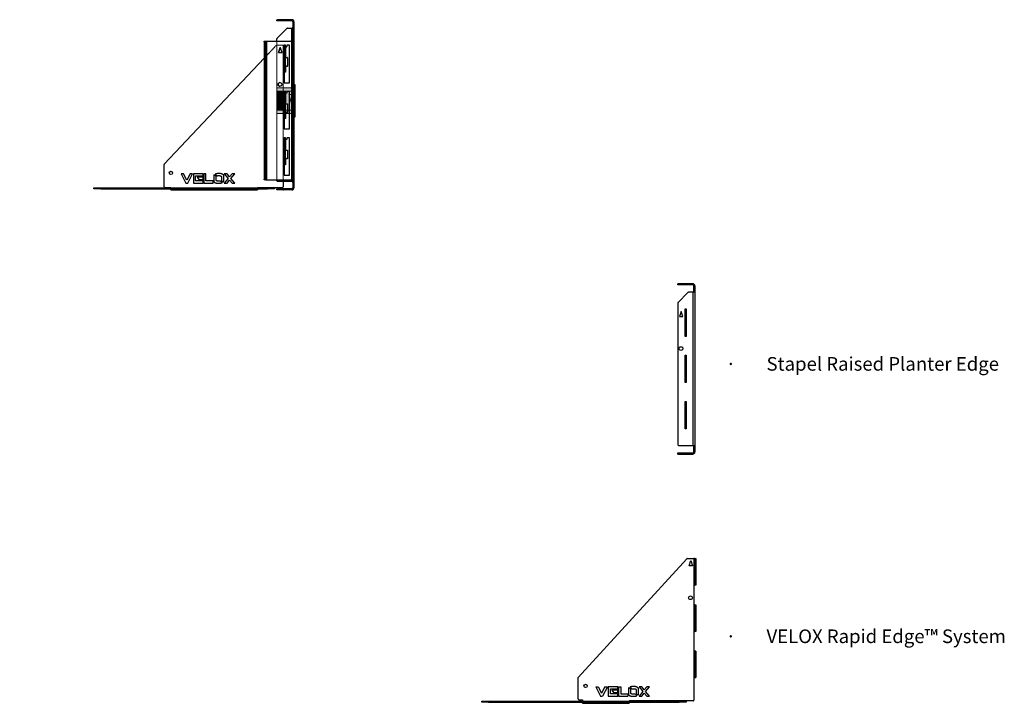
# Model space of a CAD drawing. Units: millimetres. Extents: x 660 to 7061, y -1354 to 2181.
# Drawn here: x 4168 to 7061, y -1354 to 654 of the extents above; entities that cross this region are included whole.
import ezdxf

# ---------------------------------------------------------------- set-up
doc = ezdxf.new("R2010")
doc.units = ezdxf.units.MM
doc.header["$PDSIZE"] = -1
doc.linetypes.add('HIDDEN', pattern=[1.905, 1.27, -0.635])

# ---------------------------------------------------------------- blocks, each defined once
blk = doc.blocks.new('A$C19012')
at = {"color": 7, "linetype": 'Continuous', "lineweight": 25}
for p, q in [((-43.9, 496.9), (-43.9, 499.9)), ((-43.9, 499.9), (-41.9, 499.9)), ((-41.9, 496.9), (-43.9, 496.9)), ((-41.9, 499.9), (-41.9, 496.9)), ((0.1, 499.9), (-41.9, 499.9)), ((0.1, 496.9), (-41.9, 496.9)), ((0.1, 496.9), (0.1, 499.9)), ((3.1, 493.9), (6.1, 493.9)), ((3.1, 493.9), (3.1, 478.4)), ((6.1, 493.9), (6.1, 478.4)), ((-14.5, 474.4), (-43.4, 445.5)), ((-13.1, 474.9), (0.1, 474.9)), ((0.1, 24.9), (0.1, 474.9)), ((0.1, 474.9), (6.1, 474.9)), ((3.1, 478.4), (6.1, 478.4)), ((3.1, 476.4), (3.1, 478.4)), ((6.1, 476.4), (3.1, 476.4)), ((3.1, 476.4), (3.1, 474.9)), ((6.1, 478.4), (6.1, 476.4)), ((6.1, 474.9), (6.1, 476.4)), ((6.1, 474.9), (6.1, 24.9)), ((-81, 436.7), (-78, 436.7)), ((-81, 434.7), (-81, 436.7)), ((-78, 434.7), (-81, 434.7)), ((-81, 434.7), (-81, 31.7)), ((-78, 436.7), (-78, 434.7)), ((-78, 436.7), (-75, 436.7)), ((-78, 434.7), (-78, 31.7)), ((-75, 436.7), (-75, 29.7)), ((-75, 436.7), (-3, 436.7)), ((-43.9, 436.7), (-43.9, 444.1)), ((-1, 434.7), (-1, 31.7)), ((-34, 418.4), (-39, 403.4)), ((-38.9, 403.4), (-34, 418.3)), ((-29, 403.4), (-34, 418.4)), ((-22.4, 424.9), (-22.5, 424.9)), ((-22.5, 424.9), (-22.5, 388.9)), ((-22.4, 424.9), (-19.4, 424.9)), ((-22.4, 424.4), (-22.4, 424.9)), ((-19.4, 424.4), (-22.4, 424.4)), ((-22.4, 410.5), (-22.4, 424.4)), ((-22.4, 409.1), (-22.4, 410.5)), ((-22.4, 410.5), (-19.4, 410.5)), ((-19.4, 409.1), (-22.4, 409.1)), ((-22.4, 409.1), (-22.4, 362.8)), ((-19.4, 424.9), (-19.4, 424.4)), ((-19.4, 424.4), (-19.4, 410.5)), ((-19.4, 410.5), (-19.4, 409.1)), ((-19.4, 409.1), (-19.4, 362.8)), ((-19.2, 420.3), (-19.2, 388.9)), ((-15.4, 419.9), (-18.4, 419.9)), ((-7.5, 424.9), (-14.4, 424.9)), ((-14.4, 424.9), (-14.4, 420.9)), ((-7.5, 314.9), (-7.5, 424.9)), ((-374.9, 75.5), (-81, 387.2)), ((-39, 403.4), (-29, 403.4)), ((-22.5, 388.9), (-22.4, 388.9)), ((-19.4, 388.9), (-13.5, 388.9)), ((-12.5, 387.9), (-12.5, 363.9)), ((-22.4, 370.9), (-22.5, 370.9)), ((-22.5, 370.9), (-22.5, 314.9)), ((-22.4, 362.8), (-19.4, 362.8)), ((-22.4, 361.4), (-22.4, 362.8)), ((-19.4, 361.4), (-22.4, 361.4)), ((-22.4, 347.5), (-22.4, 361.4)), ((-22.4, 347.5), (-19.4, 347.5)), ((-22.4, 346.9), (-22.4, 347.5)), ((-19.4, 362.8), (-19.4, 361.4)), ((-19.4, 361.4), (-19.4, 347.5)), ((-19.4, 347.5), (-19.4, 346.9)), ((-19.2, 367), (-19.2, 345.7)), ((-13.5, 362.9), (-17.7, 362.9)), ((-22.5, 346.9), (-22.4, 346.9)), ((-19.2, 345.7), (-22.5, 345.7)), ((-19.4, 346.9), (-22.4, 346.9)), ((-22.5, 314.9), (-7.5, 314.9)), ((6.1, 309.9), (9.1, 309.9)), ((9.1, 299.9), (6.1, 299.9)), ((9.1, 309.9), (9.1, 299.9)), ((9.1, 299.9), (9.1, 223.9)), ((-22.4, 288.9), (-22.5, 288.9)), ((-22.5, 288.9), (-22.5, 252.9)), ((-22.4, 288.9), (-19.4, 288.9)), ((-22.4, 288.4), (-22.4, 288.9)), ((-19.4, 288.4), (-22.4, 288.4)), ((-22.4, 274.5), (-22.4, 288.4)), ((-22.4, 274.5), (-19.4, 274.5)), ((-22.4, 273.1), (-22.4, 274.5)), ((-19.4, 273.1), (-22.4, 273.1)), ((-22.4, 273.1), (-22.4, 226.8)), ((-19.4, 288.9), (-19.4, 288.4)), ((-19.4, 288.4), (-19.4, 274.5)), ((-14.4, 283.9), (-19.4, 283.9)), ((-19.4, 274.5), (-19.4, 273.1)), ((-19.4, 273.1), (-19.4, 226.8)), ((-19.2, 283.9), (-19.2, 252.9)), ((-7.5, 288.9), (-14.4, 288.9)), ((-14.4, 288.9), (-14.4, 283.9)), ((-7.5, 178.9), (-7.5, 288.9)), ((-22.5, 252.9), (-22.4, 252.9)), ((-22.4, 234.9), (-22.5, 234.9)), ((-22.5, 234.9), (-22.5, 178.9)), ((-19.4, 252.9), (-12.5, 252.9)), ((-12.5, 252.9), (-12.5, 226.9)), ((-22.5, 210.9), (-22.4, 210.9)), ((-19.2, 209.7), (-22.5, 209.7)), ((-22.4, 226.8), (-19.4, 226.8)), ((-22.4, 225.4), (-22.4, 226.8)), ((-19.4, 225.4), (-22.4, 225.4)), ((-22.4, 211.5), (-22.4, 225.4)), ((-22.4, 211.5), (-19.4, 211.5)), ((-22.4, 210.9), (-22.4, 211.5)), ((-19.4, 210.9), (-22.4, 210.9)), ((-19.4, 226.8), (-19.4, 225.4)), ((-19.4, 225.4), (-19.4, 211.5)), ((-19.2, 223.9), (-19.4, 223.9)), ((-19.4, 211.5), (-19.4, 210.9)), ((-19.2, 231), (-19.2, 209.7)), ((-12.5, 226.9), (-18, 226.9)), ((6.1, 223.9), (9.1, 223.9)), ((9.1, 213.9), (6.1, 213.9)), ((9.1, 223.9), (9.1, 213.9)), ((-22.5, 178.9), (-7.5, 178.9)), ((-22.4, 152.9), (-22.5, 152.9)), ((-22.5, 152.9), (-22.5, 116.9)), ((-22.4, 152.9), (-19.4, 152.9)), ((-22.4, 152.4), (-22.4, 152.9)), ((-19.4, 152.4), (-22.4, 152.4)), ((-22.4, 138.5), (-22.4, 152.4)), ((-19.4, 152.9), (-19.4, 152.4)), ((-19.4, 152.4), (-19.4, 138.5)), ((-14.4, 147.9), (-19.4, 147.9)), ((-19.2, 147.9), (-19.2, 116.9)), ((-7.5, 152.9), (-14.4, 152.9)), ((-14.4, 152.9), (-14.4, 147.9)), ((-7.5, 42.9), (-7.5, 152.9)), ((-22.5, 116.9), (-22.4, 116.9)), ((-22.4, 137.1), (-22.4, 138.5)), ((-22.4, 138.5), (-19.4, 138.5)), ((-19.4, 137.1), (-22.4, 137.1)), ((-22.4, 137.1), (-22.4, 90.8)), ((-19.4, 138.5), (-19.4, 137.1)), ((-19.4, 137.1), (-19.4, 90.8)), ((-19.4, 116.9), (-12.5, 116.9)), ((-12.5, 116.9), (-12.5, 90.9)), ((-22.4, 98.9), (-22.5, 98.9)), ((-22.5, 98.9), (-22.5, 42.9)), ((-22.4, 90.8), (-19.4, 90.8)), ((-22.4, 89.4), (-22.4, 90.8)), ((-19.4, 89.4), (-22.4, 89.4)), ((-22.4, 75.5), (-22.4, 89.4)), ((-19.4, 90.8), (-19.4, 89.4)), ((-19.4, 89.4), (-19.4, 75.5)), ((-19.2, 95), (-19.2, 73.7)), ((-12.5, 90.9), (-18, 90.9)), ((-375.4, 9.4), (-375.4, 74.1)), ((-22.5, 74.9), (-22.4, 74.9)), ((-19.2, 73.7), (-22.5, 73.7)), ((-22.4, 75.5), (-19.4, 75.5)), ((-22.4, 74.9), (-22.4, 75.5)), ((-19.4, 74.9), (-22.4, 74.9)), ((-19.4, 75.5), (-19.4, 74.9)), ((-318.3, 47.5), (-325.4, 47.5)), ((-325.4, 47.5), (-311.4, 19.9)), ((-308.5, 28.1), (-318.3, 47.5)), ((-298.8, 47.5), (-308.5, 28.1)), ((-305.6, 19.9), (-291.7, 47.5)), ((-291.7, 47.5), (-298.8, 47.5)), ((-260.9, 47.5), (-289.5, 47.5)), ((-289.5, 47.5), (-289.5, 20.1)), ((-282.9, 26.7), (-282.9, 40.8)), ((-282.9, 40.8), (-260.9, 40.8)), ((-260.9, 37.1), (-278.2, 37.1)), ((-278.2, 37.1), (-273.2, 30.5)), ((-273.2, 30.5), (-260.9, 30.5)), ((-260.9, 40.8), (-260.9, 47.5)), ((-260.9, 30.5), (-260.9, 37.1)), ((-252.5, 47.5), (-259, 47.5)), ((-259, 47.5), (-259, 19.9)), ((-252.5, 26.5), (-252.5, 47.5)), ((-229.5, 42), (-229.5, 25.5)), ((-222.9, 39.6), (-228.1, 44.7)), ((-225.4, 46.3), (-220.3, 41.2)), ((-222.9, 27.9), (-222.9, 39.6)), ((-207, 39.6), (-207, 27.9)), ((-200.4, 25.5), (-200.4, 42)), ((-190.6, 47.5), (-198.7, 47.5)), ((-198.7, 47.5), (-187.3, 33.8)), ((-187.3, 33.8), (-198.7, 19.9)), ((-183.2, 38.6), (-190.6, 47.5)), ((-175.9, 47.5), (-183.2, 38.6)), ((-179.2, 33.8), (-167.8, 47.5)), ((-167.8, 19.9), (-179.2, 33.8)), ((-167.8, 47.5), (-175.9, 47.5)), ((-81, 29.7), (-81, 31.7)), ((-81, 31.7), (-78, 31.7)), ((-78, 29.7), (-81, 29.7)), ((-78, 31.7), (-78, 29.7)), ((-78, 29.7), (-75, 29.7)), ((-75, 29.7), (-3, 29.7)), ((-43.9, 26.9), (-43.9, 29.7)), ((-22.5, 42.9), (-7.5, 42.9)), ((-581.4, 2.9), (-581.4, 5.9)), ((-581.4, 5.9), (-561.4, 5.9)), ((-561.4, 2.9), (-581.4, 2.9)), ((-561.4, 5.9), (-561.4, 2.9)), ((-561.4, 5.9), (-71.4, 5.9)), ((-561.4, 2.9), (-71.4, 2.9)), ((-373.4, 7.4), (-355.4, 7.4)), ((-355.4, 7.4), (-355.4, 5.9)), ((-355.4, -0.1), (-355.4, 2.9)), ((-311.4, 19.9), (-305.6, 19.9)), ((-289.5, 20.1), (-260.9, 20.1)), ((-260.9, 26.7), (-282.9, 26.7)), ((-260.9, 20.1), (-260.9, 26.7)), ((-259, 19.9), (-231.6, 19.9)), ((-231.6, 26.5), (-252.5, 26.5)), ((-231.6, 19.9), (-231.6, 26.5)), ((-204.4, 21.1), (-209.6, 26.2)), ((-207, 27.9), (-201.8, 22.7)), ((-198.7, 19.9), (-190.6, 19.9)), ((-190.6, 19.9), (-183.2, 28.9)), ((-183.2, 28.9), (-175.8, 19.9)), ((-175.8, 19.9), (-167.8, 19.9)), ((-101.4, 7.4), (-27.4, 7.4)), ((-101.4, 5.9), (-101.4, 7.4)), ((-101.4, 2.9), (-101.4, -0.1)), ((-71.4, 2.9), (-71.4, 5.9)), ((-71.4, 5.9), (-51.4, 5.9)), ((-51.4, 2.9), (-71.4, 2.9)), ((-51.4, 5.9), (-51.4, 2.9)), ((-43.9, -0.1), (-43.9, 2.9)), ((-43.9, 2.9), (-42.2, 2.9)), ((-42.2, 2.9), (-42.2, -0.1)), ((0.1, 2.9), (-42.2, 2.9)), ((0.1, 24.9), (-41.9, 24.9)), ((-25.4, 24.9), (-25.4, 9.4)), ((6.1, 24.9), (0.1, 24.9)), ((0.1, 2.9), (0.1, -0.1)), ((3.1, 24.9), (3.1, 23.4)), ((3.1, 23.4), (6.1, 23.4)), ((3.1, 21.4), (3.1, 23.4)), ((6.1, 21.4), (3.1, 21.4)), ((3.1, 21.4), (3.1, 5.9)), ((3.1, 5.9), (6.1, 5.9)), ((6.1, 23.4), (6.1, 24.9)), ((6.1, 23.4), (6.1, 21.4)), ((6.1, 21.4), (6.1, 5.9)), ((-355.4, -0.1), (-101.4, -0.1)), ((-42.2, -0.1), (-43.9, -0.1)), ((0.1, -0.1), (-42.2, -0.1))]:
    blk.add_line(p, q, dxfattribs=at)
at = {"color": 7, "linetype": 'HIDDEN', "lineweight": 18}
for p, q in [((-41.9, 496.9), (-41.9, 499.9)), ((0.1, 496.9), (0.1, 499.9)), ((3.1, 493.9), (6.1, 493.9)), ((0.1, 24.9), (0.1, 474.9)), ((6.1, 478.4), (3.1, 478.4)), ((3.1, 474.9), (3.1, 24.9)), ((-75, 436.7), (-75, 29.7)), ((-43.9, 29.7), (-43.9, 436.7)), ((-81, 387.2), (-46, 424.3)), ((-44.6, 424.9), (-25.4, 424.9)), ((-34, 418.3), (-33.9, 418.4)), ((-33.9, 418.4), (-28.9, 403.4)), ((-22.5, 424.9), (-25.4, 424.9)), ((-25.4, 424.9), (-25.4, 346.9)), ((-22.7, 426.2), (-19.2, 426.2)), ((-22.7, 345.7), (-22.7, 426.2)), ((-19.4, 420.9), (-22.4, 420.9)), ((-19.4, 411.9), (-22.4, 411.9)), ((-19.4, 410.9), (-22.4, 410.9)), ((-19.2, 426.2), (-19.2, 420.3)), ((-28.9, 403.4), (-29, 403.4)), ((-19.4, 394.9), (-22.4, 394.9)), ((-22.4, 388.9), (-19.4, 388.9)), ((-19.2, 388.9), (-19.2, 367)), ((-19.5, 370.9), (-22.4, 370.9)), ((-19.4, 370.9), (-19.5, 370.9)), ((-25.4, 346.9), (-22.5, 346.9)), ((-25.4, 346.9), (-25.4, 288.9)), ((-22.5, 345.7), (-22.7, 345.7)), ((-44.4, 289.9), (-44.4, 299.9)), ((-44.4, 299.9), (3.1, 299.9)), ((6.1, 289.9), (-44.4, 289.9)), ((-44.4, 233.9), (-44.4, 289.9)), ((-22.7, 290.2), (-19.2, 290.2)), ((-22.7, 209.7), (-22.7, 290.2)), ((-19.2, 290.2), (-19.2, 283.9)), ((3.1, 299.9), (6.1, 299.9)), ((6.1, 299.9), (9.1, 299.9)), ((-22.5, 288.9), (-25.4, 288.9)), ((-25.4, 288.9), (-25.4, 210.9)), ((-19.4, 284.9), (-22.4, 284.9)), ((-19.4, 275.9), (-22.4, 275.9)), ((-19.4, 274.9), (-22.4, 274.9)), ((-8.5, 279.7), (6.1, 226.9)), ((-8.5, 279.7), (9.1, 279.7)), ((-44.4, 223.9), (-44.4, 233.9)), ((-44.4, 233.9), (6.1, 233.9)), ((-19.4, 258.9), (-22.4, 258.9)), ((-22.4, 252.9), (-19.4, 252.9)), ((-19.5, 234.9), (-22.4, 234.9)), ((-19.4, 234.9), (-19.5, 234.9)), ((-19.2, 252.9), (-19.2, 231)), ((-19.4, 223.9), (-44.4, 223.9)), ((-25.4, 210.9), (-22.5, 210.9)), ((-25.4, 210.9), (-25.4, 152.9)), ((-22.5, 209.7), (-22.7, 209.7)), ((3.1, 223.9), (-19.2, 223.9)), ((3.1, 223.9), (6.1, 223.9)), ((6.1, 226.9), (9.1, 226.9)), ((9.1, 223.9), (6.1, 223.9)), ((-22.5, 152.9), (-25.4, 152.9)), ((-25.4, 152.9), (-25.4, 74.9)), ((-22.7, 154.2), (-19.2, 154.2)), ((-22.7, 73.7), (-22.7, 154.2)), ((-19.4, 148.9), (-22.4, 148.9)), ((-19.2, 154.2), (-19.2, 147.9)), ((-19.4, 139.9), (-22.4, 139.9)), ((-19.4, 138.9), (-22.4, 138.9)), ((-19.4, 122.9), (-22.4, 122.9)), ((-22.4, 116.9), (-19.4, 116.9)), ((-19.2, 116.9), (-19.2, 95)), ((-19.5, 98.9), (-22.4, 98.9)), ((-19.4, 98.9), (-19.5, 98.9)), ((-25.4, 74.9), (-22.5, 74.9)), ((-25.4, 74.9), (-25.4, 24.9)), ((-22.5, 73.7), (-22.7, 73.7)), ((-561.4, 2.9), (-561.4, 5.9)), ((-391.4, 5.9), (-391.4, 2.9)), ((-361.4, 2.9), (-361.4, 5.9)), ((-360.4, 2.9), (-360.4, 5.9)), ((-355.4, 2.9), (-355.4, 5.9)), ((-353.4, -0.1), (-353.4, 2.9)), ((-271.4, 2.9), (-271.4, 5.9)), ((-241.4, 2.9), (-241.4, 5.9)), ((-103.4, 2.9), (-103.4, -0.1)), ((-101.4, 2.9), (-101.4, 5.9)), ((-71.4, 5.9), (-71.4, 2.9)), ((-42.2, -0.1), (-42.2, 2.9)), ((3.1, 21.4), (6.1, 21.4))]:
    blk.add_line(p, q, dxfattribs=at)
at = {"color": 7, "linetype": 'Continuous'}
for q in [(-25.4, 1.4), (-25.4, 1.4), (-26.2, -0.1), (-26.2, -0.1)]:
    blk.add_line((-25.4, -0.1), q, dxfattribs=at)
at = {"color": 7, "linetype": 'Continuous', "lineweight": 25}
for centre, radius in [((-35, 309.7), 5.5), ((-355.4, 49.9), 5)]:
    blk.add_circle(centre, radius, dxfattribs=at)
for centre, radius, start, end in [((0.1, 493.9), 6, 0, 90), ((0.1, 493.9), 3, 0, 90), ((-13.1, 472.9), 2, 90, 135), ((-41.9, 444.1), 2, 135, 180), ((-3, 434.7), 2, 0, 90), ((-18.4, 420.9), 1, 180, 270), ((-15.4, 420.9), 1, 270, 0), ((-13.5, 387.9), 1, 0, 90), ((2.5, 370.9), 22.1, 185.4547, 200.3339), ((-17.7, 363.4), 0.5, 200.3339, 270), ((-13.5, 363.9), 1, 270, 0), ((-34.9, 309.7), 5.5, 90.5209, 180), ((-34.9, 309.7), 5.5, 180, 269.4791), ((2.5, 234.9), 22.1, 185.4547, 201.2393), ((2.5, 98.9), 22.1, 185.4547, 201.2393), ((-373.4, 74.1), 2, 136.6847, 180), ((-3, 31.7), 2, 270, 0), ((-373.4, 9.4), 2, 180, 270), ((-41.9, 26.9), 2, 180, 270), ((-27.4, 9.4), 2, 270, 0)]:
    blk.add_arc(centre, radius, start, end, dxfattribs=at)
at = {"color": 7, "linetype": 'HIDDEN', "lineweight": 18}
for centre, radius, start, end in [((-44.6, 422.9), 2, 90, 136.6847), ((2.5, 370.9), 22.1, 180, 185.4547), ((-34.9, 309.7), 5.5, 269.4791, 90.5209), ((2.5, 234.9), 22.1, 180, 185.4547), ((2.5, 98.9), 22.1, 180, 185.4547)]:
    blk.add_arc(centre, radius, start, end, dxfattribs=at)
at = {"color": 7, "linetype": 'Continuous', "lineweight": 25}
for points, knots in [([(-228.1, 44.7), (-228.4, 44.3), (-229.1, 43.5), (-229.4, 42.4), (-229.5, 42)], [0, 0, 0, 0, 0.55943, 1, 1, 1, 1]), ([(-215, 48.2), (-215.6, 48.1), (-216.9, 48.1), (-218.9, 47.9), (-221.8, 47.5), (-223.9, 46.8), (-225.4, 46.3)], [0, 0, 0, 0, 0.186646, 0.373428, 0.56021, 1, 1, 1, 1]), ([(-220.3, 41.2), (-219.3, 41.4), (-217.9, 41.7), (-216.1, 41.9), (-215.4, 41.9), (-215, 41.9)], [0, 0, 0, 0, 0.559722, 0.780001, 1, 1, 1, 1]), ([(-200.4, 42), (-200.6, 42.7), (-201, 44), (-202.6, 45.5), (-204.6, 46.4), (-206.8, 47.1), (-209.3, 47.7), (-212.1, 48), (-214, 48.1), (-215, 48.2)], [0, 0, 0, 0, 0.1245317, 0.2490503, 0.3740388, 0.4992735, 0.6661901, 0.8331229, 1, 1, 1, 1]), ([(-215, 41.9), (-214.2, 41.9), (-212.6, 41.8), (-210.4, 41.5), (-208.4, 40.9), (-207.5, 40), (-207, 39.6)], [0, 0, 0, 0, 0.280406, 0.560932, 0.780944, 1, 1, 1, 1]), ([(-229.5, 25.5), (-229.3, 24.8), (-228.9, 23.4), (-227.3, 21.9), (-225.4, 21), (-223.3, 20.4), (-221.3, 19.8), (-219.2, 19.5), (-217.1, 19.4), (-215.7, 19.3), (-215, 19.3)], [0, 0, 0, 0, 0.124506, 0.249056, 0.374021, 0.499241, 0.624446, 0.749652, 0.874871, 1, 1, 1, 1]), ([(-215, 25.6), (-215.7, 25.6), (-217.3, 25.7), (-219.5, 26), (-221.5, 26.6), (-222.4, 27.4), (-222.9, 27.9)], [0, 0, 0, 0, 0.280407, 0.560917, 0.780933, 1, 1, 1, 1]), ([(-209.6, 26.2), (-210.6, 26), (-212, 25.8), (-213.8, 25.6), (-214.6, 25.6), (-215, 25.6)], [0, 0, 0, 0, 0.559702, 0.779974, 1, 1, 1, 1]), ([(-215, 19.3), (-214.3, 19.3), (-213, 19.4), (-211, 19.5), (-208.1, 19.9), (-205.9, 20.6), (-204.4, 21.1)], [0, 0, 0, 0, 0.1866446, 0.3734284, 0.5601981, 1, 1, 1, 1]), ([(-201.8, 22.7), (-201.4, 23.2), (-200.8, 24), (-200.5, 25), (-200.4, 25.5)], [0, 0, 0, 0, 0.55939, 1, 1, 1, 1]), ([(0.1, 2.9), (0.4, 2.9), (0.8, 3), (1.6, 3.3), (1.9, 3.5), (2.5, 4.1), (2.7, 4.4), (3, 5.2), (3.1, 5.5), (3.1, 5.9)], [0, 0, 0, 0, 0.25, 0.25, 0.5, 0.5, 0.75, 0.75, 1, 1, 1, 1]), ([(0.1, -0.1), (0.8, -0.1), (1.6, 0.1), (3.1, 0.7), (3.7, 1.1), (4.9, 2.3), (5.3, 2.9), (5.9, 4.4), (6.1, 5.2), (6.1, 5.9)], [0, 0, 0, 0, 0.25, 0.25, 0.5, 0.5, 0.75, 0.75, 1, 1, 1, 1])]:
    blk.add_open_spline(points, degree=3, knots=knots, dxfattribs=at)
at = {"color": 7, "linetype": 'Continuous'}
blk.add_point((-25.4, -0.1), dxfattribs=at)
blk.add_point((-25.4, -0.1), dxfattribs=at)
blk = doc.blocks.new('A$C12363')
at = {"color": 7, "linetype": 'Continuous', "lineweight": 25}
for p, q in [((43.9, 0), (-0.1, 0)), ((-0.1, -3), (-0.1, 0)), ((43.9, -3), (-0.1, -3)), ((29.4, -25.6), (0.5, -54.5)), ((1.9, 0), (1.9, -3)), ((49.9, -25), (30.8, -25)), ((43.9, -3), (43.9, 0)), ((43.9, -25), (43.9, -475)), ((49.9, -6), (46.9, -6)), ((46.9, -25), (46.9, -6)), ((46.9, -21.5), (49.9, -21.5)), ((49.9, -23.5), (46.9, -23.5)), ((49.9, -6), (49.9, -494)), ((-0.1, -55.9), (-0.1, -473)), ((9.9, -81.3), (4.9, -96.3)), ((14.9, -96.3), (9.9, -81.3)), ((21.2, -74), (24.7, -74)), ((21.2, -154.5), (21.2, -74)), ((24.7, -74), (24.7, -154.5)), ((4.9, -96.3), (14.9, -96.3)), ((24.7, -154.5), (21.2, -154.5)), ((21.2, -209.8), (24.7, -209.8)), ((21.2, -290.3), (21.2, -209.8)), ((24.7, -209.8), (24.7, -290.3)), ((24.7, -290.3), (21.2, -290.3)), ((21.2, -345.5), (24.7, -345.5)), ((21.2, -426), (21.2, -345.5)), ((24.7, -345.5), (24.7, -426)), ((24.7, -426), (21.2, -426)), ((1.9, -475), (49.9, -475)), ((46.9, -494), (46.9, -475)), ((46.9, -476.5), (49.9, -476.5)), ((49.9, -478.5), (46.9, -478.5)), ((-0.1, -497), (43.9, -497)), ((-0.1, -500), (-0.1, -497)), ((-0.1, -500), (43.9, -500)), ((1.9, -497), (1.9, -500)), ((43.9, -500), (43.9, -497)), ((46.9, -494), (49.9, -494))]:
    blk.add_line(p, q, dxfattribs=at)
blk.add_circle((8.9, -190.3), 5.5, dxfattribs=at)
for centre, radius, start, end in [((30.8, -27), 2, 90, 135), ((43.9, -6), 6, 0, 90), ((43.9, -6), 3, 0, 90), ((1.9, -55.9), 2, 135, 180), ((1.9, -473), 2, 180, 270), ((43.9, -494), 3, 270, 0), ((43.9, -494), 6, 270, 0)]:
    blk.add_arc(centre, radius, start, end, dxfattribs=at)
blk = doc.blocks.new('A$C2887 - Gusset')
at = {"color": 7, "linetype": 'Continuous', "lineweight": 25}
for p, q in [((-317.4, 73.1), (1.9, 421.3)), ((3.4, 422), (22.5, 422)), ((9, 401), (14, 416)), ((14, 416), (19, 401)), ((22.5, 422), (22.5, 344)), ((25.5, 422), (22.5, 422)), ((25.5, 422), (28.5, 422)), ((25.5, 421.4), (25.5, 422)), ((28.5, 421.4), (25.5, 421.4)), ((25.5, 407.5), (25.5, 421.4)), ((25.5, 407.5), (28.5, 407.5)), ((25.5, 406.1), (25.5, 407.5)), ((28.5, 406.1), (25.5, 406.1)), ((25.5, 406.1), (25.5, 359.8)), ((28.5, 422), (28.5, 421.4)), ((28.5, 421.4), (28.5, 407.5)), ((28.5, 407.5), (28.5, 406.1)), ((28.5, 406.1), (28.5, 359.8)), ((19, 401), (9, 401)), ((25.5, 359.8), (28.5, 359.8)), ((25.5, 358.4), (25.5, 359.8)), ((28.5, 358.4), (25.5, 358.4)), ((25.5, 344.5), (25.5, 358.4)), ((28.5, 359.8), (28.5, 358.4)), ((28.5, 358.4), (28.5, 344.5)), ((22.5, 344), (25.5, 344)), ((22.5, 344), (22.5, 286.2)), ((25.5, 344.5), (28.5, 344.5)), ((25.5, 344), (25.5, 344.5)), ((28.5, 344), (25.5, 344)), ((28.5, 344.5), (28.5, 344)), ((25.5, 286.2), (22.5, 286.2)), ((22.5, 286.2), (22.5, 208.2)), ((25.5, 286.2), (28.5, 286.2)), ((25.5, 285.6), (25.5, 286.2)), ((28.5, 285.6), (25.5, 285.6)), ((25.5, 271.8), (25.5, 285.6)), ((25.5, 270.4), (25.5, 271.8)), ((25.5, 271.8), (28.5, 271.8)), ((28.5, 270.4), (25.5, 270.4)), ((25.5, 270.4), (25.5, 224)), ((28.5, 286.2), (28.5, 285.6)), ((28.5, 285.6), (28.5, 271.8)), ((28.5, 271.8), (28.5, 270.4)), ((28.5, 270.4), (28.5, 224)), ((22.5, 208.2), (25.5, 208.2)), ((22.5, 208.2), (22.5, 150.5)), ((25.5, 224), (28.5, 224)), ((25.5, 222.6), (25.5, 224)), ((28.5, 222.6), (25.5, 222.6)), ((25.5, 208.8), (25.5, 222.6)), ((25.5, 208.8), (28.5, 208.8)), ((25.5, 208.2), (25.5, 208.8)), ((28.5, 208.2), (25.5, 208.2)), ((28.5, 224), (28.5, 222.6)), ((28.5, 222.6), (28.5, 208.8)), ((28.5, 208.8), (28.5, 208.2)), ((25.5, 150.5), (22.5, 150.5)), ((22.5, 150.5), (22.5, 72.5)), ((25.5, 150.5), (28.5, 150.5)), ((25.5, 149.9), (25.5, 150.5)), ((28.5, 149.9), (25.5, 149.9)), ((25.5, 136), (25.5, 149.9)), ((28.5, 150.5), (28.5, 149.9)), ((28.5, 149.9), (28.5, 136)), ((25.5, 136), (28.5, 136)), ((25.5, 134.6), (25.5, 136)), ((28.5, 134.6), (25.5, 134.6)), ((25.5, 134.6), (25.5, 88.3)), ((28.5, 136), (28.5, 134.6)), ((28.5, 134.6), (28.5, 88.3)), ((25.5, 88.3), (28.5, 88.3)), ((25.5, 86.9), (25.5, 88.3)), ((28.5, 86.9), (25.5, 86.9)), ((25.5, 73), (25.5, 86.9)), ((28.5, 88.3), (28.5, 86.9)), ((28.5, 86.9), (28.5, 73)), ((-317.5, 9.6), (-317.4, 73.1)), ((22.5, 72.5), (25.5, 72.5)), ((22.5, 72.5), (22.5, 6)), ((25.5, 73), (28.5, 73)), ((25.5, 72.5), (25.5, 73)), ((28.5, 72.5), (25.5, 72.5)), ((28.5, 73), (28.5, 72.5)), ((-265.1, 45.7), (-257.9, 45.7)), ((-265.1, 45.6), (-265.1, 45.7)), ((-265.1, 45.6), (-265.1, 45.6)), ((-265.1, 45.6), (-251.1, 18.1)), ((-257.9, 45.7), (-248.2, 26.3)), ((-238.4, 45.6), (-248.2, 26.3)), ((-231.3, 45.7), (-245.3, 18.1)), ((-238.4, 45.7), (-231.3, 45.7)), ((-238.4, 45.6), (-238.4, 45.7)), ((-238.4, 45.6), (-238.4, 45.6)), ((-229.1, 45.6), (-229.2, 45.6)), ((-229.2, 45.6), (-229.2, 18.2)), ((-200.5, 45.7), (-229.1, 45.7)), ((-229.1, 45.7), (-229.1, 45.6)), ((-222.5, 24.9), (-222.5, 39)), ((-222.5, 39), (-200.5, 39)), ((-217.9, 35.2), (-212.9, 28.6)), ((-217.8, 35.2), (-217.9, 35.2)), ((-200.5, 35.3), (-217.8, 35.3)), ((-217.8, 35.3), (-217.8, 35.2)), ((-200.5, 39), (-200.5, 45.7)), ((-200.5, 39), (-200.5, 39)), ((-200.5, 39), (-200.5, 39)), ((-200.5, 28.6), (-200.5, 35.3)), ((-198.7, 45.7), (-192.1, 45.7)), ((-198.7, 45.6), (-198.7, 45.7)), ((-198.7, 45.6), (-198.7, 18.1)), ((-198.7, 45.6), (-198.7, 45.6)), ((-192.1, 45.7), (-192.1, 24.7)), ((-169.1, 40.2), (-169.1, 23.6)), ((-167.4, 43.2), (-162.3, 37.9)), ((-159.7, 39.5), (-164.6, 44.7)), ((-162.5, 26.1), (-162.5, 37.7)), ((-146.7, 37.7), (-146.6, 26.1)), ((-140, 23.6), (-140, 40.2)), ((-130.2, 45.7), (-138.3, 45.7)), ((-138.3, 45.7), (-138.3, 45.6)), ((-138.3, 45.6), (-138.3, 45.6)), ((-138.3, 45.6), (-126.9, 31.9)), ((-126.9, 31.9), (-138.3, 18.1)), ((-122.8, 36.8), (-130.2, 45.7)), ((-115.6, 45.6), (-122.8, 36.8)), ((-118.8, 31.9), (-107.4, 45.7)), ((-107.4, 18.1), (-118.8, 31.9)), ((-115.5, 45.7), (-115.6, 45.6)), ((-115.6, 45.6), (-115.6, 45.6)), ((-107.4, 45.7), (-115.5, 45.7)), ((-600, 0), (-600, 3)), ((-600, 3), (-580, 3)), ((-580, 3), (-580, 0)), ((-580, 3), (-20, 3)), ((-251.1, 18.1), (-245.3, 18.1)), ((-245.3, 18.1), (-245.3, 18.1)), ((-245.3, 18.1), (-245.3, 18.1)), ((-229.2, 18.2), (-200.5, 18.2)), ((-200.5, 24.9), (-222.5, 24.9)), ((-212.9, 28.6), (-200.5, 28.6)), ((-200.5, 28.6), (-200.5, 28.6)), ((-200.5, 28.6), (-200.5, 28.6)), ((-200.5, 18.2), (-200.5, 24.9)), ((-200.5, 18.2), (-200.5, 18.2)), ((-200.5, 18.2), (-200.5, 18.2)), ((-198.7, 18.1), (-171.3, 18.1)), ((-192.1, 24.7), (-171.3, 24.7)), ((-171.3, 24.7), (-171.3, 18.1)), ((-171.3, 18.1), (-171.3, 18.1)), ((-171.3, 18.1), (-171.3, 18.1)), ((-167.5, 4.5), (-166, 4.5)), ((-167.5, 3), (-167.5, 4.5)), ((-166, 4.5), (-166, 4)), ((20.5, 4), (-166, 4)), ((-149.3, 24.4), (-144.3, 19.2)), ((-141.6, 20.7), (-146.7, 26)), ((-138.3, 18.1), (-130.3, 18.1)), ((-130.3, 18.1), (-130.2, 18.1)), ((-130.2, 18.1), (-122.9, 27)), ((-130.2, 18.1), (-130.2, 18.1)), ((-122.9, 27), (-115.5, 18.1)), ((-115.5, 18.1), (-107.5, 18.1)), ((-107.5, 18.1), (-107.4, 18.1)), ((-107.5, 18.1), (-107.5, 18.1)), ((-20, 0), (-20, 3)), ((-20, 3), (0, 3)), ((0, 3), (0, 0)), ((-580, 0), (-600, 0)), ((-580, 0), (-20, 0)), ((-304.4, -3), (-304.5, 0)), ((-304.4, -3), (-167.5, -3)), ((-167.5, 0), (-167.5, -3)), ((0, 0), (-20, 0))]:
    blk.add_line(p, q, dxfattribs=at)
for p, q in [((-314.5, 6.9), (-304.5, 6.9)), ((-304.5, 6.9), (-304.5, 2.9))]:
    blk.add_line(p, q)
for centre, radius in [((13, 307), 5.5), ((-295.2, 47.9), 5)]:
    blk.add_circle(centre, radius, dxfattribs=at)
for centre, start, end in [((3.4, 420), 90, 139.5248), ((20.5, 6), 270, 0)]:
    blk.add_arc(centre, 2, start, end, dxfattribs=at)
blk.add_arc((-314.6, 9.8), 2.91, 183.6111, 271.1883)
for points, knots in [([(-167.4, 43.2), (-167.9, 42.8), (-168.9, 41.9), (-169, 40.7), (-169.1, 40.2)], [0, 0, 0, 0, 0.559862, 1, 1, 1, 1]), ([(-154.6, 46.3), (-155.5, 46.3), (-157.4, 46.2), (-160.2, 45.9), (-162.6, 45.4), (-164.1, 44.9), (-164.6, 44.7)], [0, 0, 0, 0, 0.275485, 0.551064, 0.826616, 1, 1, 1, 1]), ([(-162.5, 37.7), (-162.5, 37.8), (-162.4, 37.8), (-162.4, 37.9), (-162.3, 37.9)], [0, 0, 0, 0, 0.56018, 1, 1, 1, 1]), ([(-159.7, 39.5), (-159, 39.6), (-157.7, 39.8), (-156.4, 39.9), (-155.9, 39.9)], [0, 0, 0, 0, 0.5603, 1, 1, 1, 1]), ([(-155.9, 39.9), (-155.3, 39.9), (-154, 39.9), (-152.2, 39.8), (-150.3, 39.7), (-148.3, 39.1), (-147.2, 38.2), (-146.7, 37.7)], [0, 0, 0, 0, 0.186893, 0.374004, 0.561001, 0.780979, 1, 1, 1, 1]), ([(-140, 40.2), (-140.2, 40.8), (-140.6, 42.2), (-142.3, 43.7), (-144.2, 44.6), (-146.4, 45.3), (-148.9, 45.9), (-151.8, 46.2), (-153.6, 46.3), (-154.6, 46.3)], [0, 0, 0, 0, 0.124532, 0.24905, 0.374039, 0.499273, 0.66619, 0.833123, 1, 1, 1, 1]), ([(-169.1, 23.6), (-168.9, 22.9), (-168.5, 21.6), (-166.9, 20.1), (-165, 19.2), (-163, 18.5), (-160.9, 18), (-158.8, 17.7), (-156.7, 17.5), (-155.3, 17.5), (-154.6, 17.4)], [0, 0, 0, 0, 0.124506, 0.249056, 0.374021, 0.499241, 0.624446, 0.749652, 0.874871, 1, 1, 1, 1]), ([(-154.6, 23.7), (-155.4, 23.8), (-157, 23.9), (-159.1, 24.1), (-161.1, 24.8), (-162.1, 25.6), (-162.5, 26.1)], [0, 0, 0, 0, 0.280407, 0.560917, 0.780933, 1, 1, 1, 1]), ([(-149.3, 24.4), (-150.3, 24.2), (-151.7, 24), (-153.4, 23.8), (-154.2, 23.8), (-154.6, 23.7)], [0, 0, 0, 0, 0.56012, 0.780196, 1, 1, 1, 1]), ([(-154.6, 17.4), (-154.4, 17.4), (-154.1, 17.4), (-153.8, 17.5), (-153.6, 17.5)], [0, 0, 0, 0, 0.559828, 1, 1, 1, 1]), ([(-153.6, 17.5), (-152.4, 17.6), (-149.9, 17.7), (-146.7, 18.4), (-144.9, 19), (-144.3, 19.2)], [0, 0, 0, 0, 0.395067, 0.78985, 1, 1, 1, 1]), ([(-146.6, 26.1), (-146.6, 26), (-146.6, 26), (-146.7, 26), (-146.7, 26)], [0, 0, 0, 0, 0.5600167, 1, 1, 1, 1]), ([(-141.6, 20.7), (-141.1, 21.2), (-140.2, 22), (-140.1, 23.1), (-140, 23.6)], [0, 0, 0, 0, 0.559552, 1, 1, 1, 1])]:
    blk.add_open_spline(points, degree=3, knots=knots, dxfattribs=at)

msp = doc.modelspace()

# ---------------------------------------------------------------- hatches: boundary and pattern name
h = msp.add_hatch()
h.set_pattern_fill('ANSI38', color=30, style=0)
h.paths.add_polyline_path([(4942.7, 444), (4942.7, 454), (4924.2, 454), (4924.2, 444)])
h.paths.add_polyline_path([(4967.1, 444), (4967.1, 454), (4942.7, 454), (4942.7, 444), (4945.4, 444), (4945.4, 444.3), (4948.9, 444.3), (4948.9, 444)])
h.paths.add_polyline_path([(4971.2, 444), (4971.2, 454), (4968.2, 454), (4968.2, 444)])
h.paths.add_polyline_path([(4968.2, 444), (4968.2, 454), (4967.1, 454), (4967.1, 444)])
h.paths.add_polyline_path([(4974.2, 444), (4974.2, 454), (4971.2, 454), (4971.2, 444)])
h.paths.add_polyline_path([(4977.2, 433.8), (4977.2, 454), (4974.2, 454), (4974.2, 444), (4974.2, 433.8)])
h.paths.add_polyline_path([(4977.2, 381), (4977.2, 433.8), (4974.2, 433.8), (4974.2, 388), (4974.2, 381)])
h.paths.add_polyline_path([(4977.2, 454), (4977.2, 464), (4974.2, 464), (4974.2, 454)])
h.paths.add_polyline_path([(4974.2, 433.8), (4974.2, 444), (4971.2, 444), (4971.2, 433.8)])
h.paths.add_polyline_path([(4971.2, 433.8), (4971.2, 444), (4968.2, 444), (4968.2, 433.8)])
h.paths.add_polyline_path([(4967.1, 433.8), (4967.1, 444), (4948.9, 444), (4948.9, 438), (4953.7, 438), (4953.7, 443), (4960.6, 443), (4960.6, 433.8)])
h.paths.add_polyline_path([(4960.6, 433.8), (4960.6, 443), (4953.7, 443), (4953.7, 438), (4948.9, 438), (4948.9, 407), (4955.6, 407), (4955.6, 388), (4960.6, 388), (4960.6, 430.5), (4959.7, 433.8)])
h.paths.add_polyline_path([(4945.4, 388), (4945.4, 443), (4942.7, 443), (4942.7, 388)])
h.paths.add_polyline_path([(4924.2, 388), (4924.2, 444), (4923.7, 444), (4923.7, 388)])
h.paths.add_polyline_path([(4924.2, 444), (4924.2, 454), (4923.7, 454), (4923.7, 444)])
h.paths.add_polyline_path([(4942.7, 378), (4942.7, 388), (4924.2, 388), (4924.2, 378)])
h.paths.add_polyline_path([(4924.2, 378), (4924.2, 388), (4923.7, 388), (4923.7, 378)])
h.paths.add_polyline_path([(4945.4, 378), (4945.4, 388), (4942.7, 388), (4942.7, 378)])
h.paths.add_polyline_path([(4960.6, 378), (4960.6, 388), (4955.6, 388), (4955.6, 381), (4950.1, 381, -0.048142), (4948.9, 385.1), (4948.9, 378)])
h.paths.add_polyline_path([(4967.1, 378), (4967.1, 388), (4960.6, 388), (4960.6, 378)])
h.paths.add_polyline_path([(4967.1, 388), (4967.1, 406.8), (4960.6, 430.5), (4960.6, 388)])
h.paths.add_polyline_path([(4971.2, 378), (4971.2, 388), (4968.2, 388), (4968.2, 378)])
h.paths.add_polyline_path([(4971.2, 388), (4971.2, 391.9), (4968.2, 402.8), (4968.2, 388)])
h.paths.add_polyline_path([(4971.2, 391.9), (4971.2, 433.8), (4968.2, 433.8), (4968.2, 402.8)])
h.paths.add_polyline_path([(4974.2, 388), (4974.2, 433.8), (4971.2, 433.8), (4971.2, 391.9), (4972.3, 388)])
h.paths.add_polyline_path([(4974.2, 381), (4972.3, 388), (4971.2, 388), (4971.2, 378), (4974.2, 378)])
h.paths.add_polyline_path([(4977.2, 378), (4977.2, 381), (4974.2, 381), (4974.2, 378)])
h.paths.add_polyline_path([(4977.2, 368), (4977.2, 378), (4974.2, 378), (4974.2, 368)])
h.paths.add_polyline_path([(4967.1, 406.8), (4967.1, 433.8), (4960.6, 433.8), (4960.6, 430.5)])
h.paths.add_polyline_path([(4968.2, 402.8), (4968.2, 433.8), (4967.1, 433.8), (4967.1, 406.8)])
h.paths.add_polyline_path([(4968.2, 433.8), (4968.2, 444), (4967.1, 444), (4967.1, 433.8)])
h.paths.add_polyline_path([(4968.2, 388), (4968.2, 402.8), (4967.1, 406.8), (4967.1, 388)])
h.paths.add_polyline_path([(4948.7, 389), (4948.7, 407), (4945.7, 407), (4945.7, 389), (4948.6, 389)])
h.paths.add_polyline_path([(4948.7, 430), (4948.7, 438), (4948.7, 439), (4945.7, 439), (4945.7, 430)])
h.paths.add_polyline_path([(4948.7, 413), (4948.7, 427.2), (4945.7, 427.2), (4945.7, 413)])
h.paths.add_polyline_path([(4948.7, 407), (4948.7, 413), (4945.7, 413), (4945.7, 407)])
h.paths.add_polyline_path([(4948.7, 380.8), (4948.7, 386.9, -0.012477), (4948.6, 388), (4945.7, 388), (4945.7, 380.8)])
h.paths.add_polyline_path([(4948.7, 378), (4948.7, 379.4), (4945.7, 379.4), (4945.7, 378)])
h.paths.add_polyline_path([(4948.7, 379.4), (4948.7, 380.8), (4945.7, 380.8), (4945.7, 379.4)])
h.paths.add_polyline_path([(4948.6, 388, -0.011325), (4948.6, 389), (4945.7, 389), (4945.7, 388)])
h.paths.add_polyline_path([(4948.7, 427.2), (4948.7, 428.6), (4945.7, 428.6), (4945.7, 427.2)])
h.paths.add_polyline_path([(4948.7, 429), (4948.7, 430), (4945.7, 430), (4945.7, 429)])
h.paths.add_polyline_path([(4948.9, 438), (4948.9, 444), (4945.4, 444), (4945.4, 443), (4945.6, 443), (4945.7, 443), (4948.7, 443), (4948.7, 442.4), (4948.7, 439), (4948.7, 438)])
h.paths.add_polyline_path([(4942.7, 388), (4942.7, 443), (4942.7, 444), (4924.2, 444), (4924.2, 388)])
h.paths.add_polyline_path([(2841.4, 377.8), (2841.4, 453.8, 0.414214), (2831.4, 463.8), (2605.4, 463.8, 0.414214), (2595.4, 453.8), (2595.4, 377.8, 0.414214), (2605.4, 367.8), (2831.4, 367.8, 0.414214)])
h.paths.add_polyline_path([(3567.4, 453.8, 0.414214), (3557.4, 463.8), (3331.4, 463.8, 0.414214), (3321.4, 453.8), (3321.4, 377.8, 0.414214), (3331.4, 367.8), (3557.4, 367.8, 0.414214), (3567.4, 377.8)])
h.paths.add_polyline_path([(4945.4, 443), (4945.4, 444), (4942.7, 444), (4942.7, 443)])
h.paths.add_polyline_path([(4955.6, 388), (4955.6, 407), (4948.9, 407), (4948.9, 388)], flags=16)
h.paths.add_polyline_path([(4955.6, 381), (4955.6, 388), (4948.9, 388), (4948.9, 385.1, 0.048142), (4950.1, 381)], flags=16)
h.paths.add_polyline_path([(4948.7, 439), (4948.7, 442.4), (4945.7, 442.4), (4945.7, 439)], flags=16)
h.paths.add_polyline_path([(3334.4, 433.6), (3554.4, 433.6), (3554.4, 380.8), (3334.4, 380.8)], flags=0)
h.paths.add_polyline_path([(3334.4, 433.6), (3554.4, 433.6), (3554.4, 380.8), (3334.4, 380.8)], flags=0)
h.paths.add_polyline_path([(3567.4, 377.8), (3567.4, 453.8, 0.414214), (3557.4, 463.8), (3331.4, 463.8, 0.414214), (3321.4, 453.8), (3321.4, 377.8, 0.414214), (3331.4, 367.8), (3557.4, 367.8, 0.414214)], flags=16)
h.paths.add_polyline_path([(2608.4, 433.6), (2828.4, 433.6), (2828.4, 380.8), (2608.4, 380.8)], flags=0)
h.paths.add_polyline_path([(2608.4, 433.6), (2828.4, 433.6), (2828.4, 380.8), (2608.4, 380.8)], flags=0)
h.paths.add_polyline_path([(2841.4, 377.8), (2841.4, 453.8, 0.414214), (2831.4, 463.8), (2605.4, 463.8, 0.414214), (2595.4, 453.8), (2595.4, 377.8, 0.414214), (2605.4, 367.8), (2831.4, 367.8, 0.414214)], flags=16)
h.paths.add_polyline_path([(4942.7, 388), (4942.7, 443), (4942.7, 444), (4924.2, 444), (4924.2, 388)], flags=16)
h = msp.add_hatch()
h.set_pattern_fill('ANSI38', color=30, style=0)
h.paths.add_polyline_path([(4942.7, 388), (4942.7, 443), (4942.7, 444), (4924.2, 444), (4924.2, 388)])

# ---------------------------------------------------------------- block references
for name, p in [('A$C19012', (4968.1, 154.1)), ('A$C12363', (6102.2, -121.8)), ('A$C2887 - Gusset', (6126.2, -1351))]:
    msp.add_blockref(name, p)

# ---------------------------------------------------------------- texts
at = {"insert": (6242.5, -337), "char_height": 40, "width": 1906.941, "attachment_point": 1}
msp.add_mtext('{\\pxt3;\\fSymbol|b0|i0|c0|p34;·^I\\fArial|b0|i0|c0|p0;Stapel Raised Planter Edge\\P\\P\\P\\P\\P\\P\\P\\P\\P\\P\\P\\P\\fSymbol|b0|i0|c0|p34;·^I\\fArial|b0|i0|c0|p0;VELOX Rapid Edge™ System}', dxfattribs=at)

doc.saveas('drawing.dxf')
